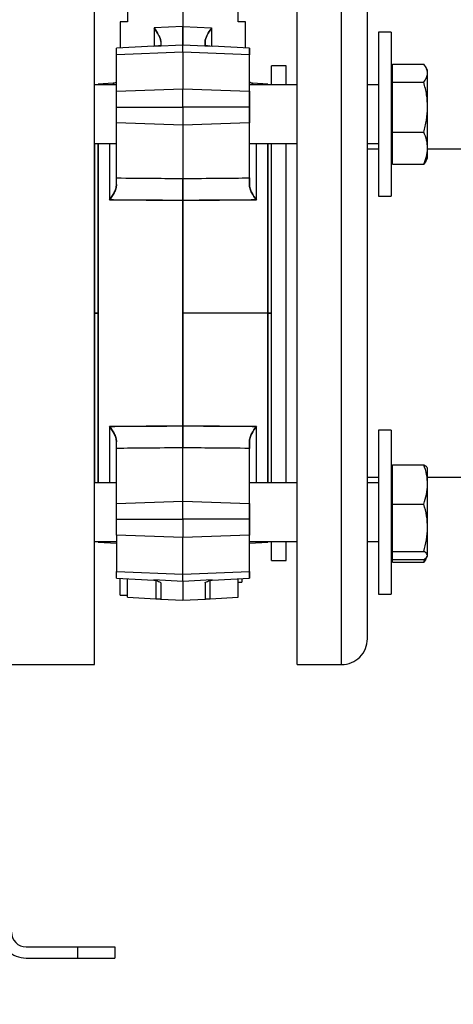
# Model space of a CAD drawing. Units: inches. Extents: x 0.37 to 10.29, y 0.37 to 8.02.
# Drawn here: x 3.86 to 4, y 2.99 to 3.32 of the extents above; entities that cross this region are included whole.
import ezdxf

# ---------------------------------------------------------------- set-up
doc = ezdxf.new("R2010")
doc.units = ezdxf.units.IN
doc.header["$MEASUREMENT"] = 0
doc.styles.add('SLDTEXTSTYLE0', font='TXT', dxfattribs={"width": 0.75})
doc.dimstyles.new('SLDDIMSTYLE1', dxfattribs={"dimtxt": 0.125, "dimasz": 0.13, "dimexe": 0, "dimexo": 0.0625, "dimgap": 0.03125, "dimtad": 0, "dimtih": 1, "dimtoh": 1, "dimdec": 1, "dimlfac": 32, "dimrnd": 1e-09, "dimzin": 12, "dimdsep": 46, "dimtxsty": 'SLDTEXTSTYLE0', "dimsah": 1, "dimcen": 0.09, "dimadec": 0, "dimazin": 3, "dimtfac": 1, "dimtdec": 1, "dimtofl": 0, "dimtmove": 0, "dimatfit": 3, "dimfxl": 0, "dimfrac": 2, "dimtolj": 1, "dimtzin": 12, "dimarcsym": 0})

# ---------------------------------------------------------------- blocks, each defined once
blk = doc.blocks.new('_D_14')
at = {"color": 7, "linetype": 'Continuous', "lineweight": 0}
for p, q in [((2.924182181049234, 3.172710831878256), (2.924182181049234, 2.701163622477375)), ((3.686946083606971, 2.96756147164261), (3.686946083606971, 2.701163622477375)), ((2.924182181049234, 2.826163622477375), (3.686946083606971, 2.826163622477375)), ((3.686946083606971, 2.826163622477375), (3.801511817307242, 2.826163622477375))]:
    blk.add_line(p, q, dxfattribs=at)
at = {"color": 7, "linetype": 'Continuous', "lineweight": 18}
for points in [[(2.924182181049234, 2.826163622477375), (3.054182181049234, 2.806163622477375), (3.054182181049234, 2.846163622477375)], [(3.686946083606971, 2.826163622477375), (3.556946083606972, 2.846163622477375), (3.556946083606972, 2.806163622477375)]]:
    blk.add_solid(points, dxfattribs=at)
at = {"color": 7, "linetype": 'Continuous', "lineweight": 18, "insert": (3.80151181730724, 2.888078350715545), "char_height": 0.125, "attachment_point": 1, "style": 'SLDTEXTSTYLE0'}
blk.add_mtext('24.4', dxfattribs=at)
blk = doc.blocks.new('_D_15')
at = {"color": 7, "linetype": 'Continuous', "lineweight": 0}
for p, q in [((2.924182181049234, 3.172710831878256), (2.924182181049235, 2.488956648807388)), ((4.146099626915376, 3.172710831878257), (4.146099626915377, 2.488956648807389)), ((2.924182181049235, 2.613956648807388), (3.395625784007954, 2.613956648807388)), ((4.146099626915377, 2.613956648807389), (3.718889682969141, 2.613956648807388))]:
    blk.add_line(p, q, dxfattribs=at)
at = {"color": 7, "linetype": 'Continuous', "lineweight": 18}
for points in [[(2.924182181049235, 2.613956648807388), (3.054182181049235, 2.593956648807388), (3.054182181049235, 2.633956648807388)], [(4.146099626915377, 2.613956648807389), (4.016099626915377, 2.633956648807389), (4.016099626915377, 2.593956648807389)]]:
    blk.add_solid(points, dxfattribs=at)
at = {"color": 7, "linetype": 'Continuous', "lineweight": 18, "insert": (3.395625784007954, 2.67587137704556), "char_height": 0.125, "attachment_point": 1, "style": 'SLDTEXTSTYLE0'}
blk.add_mtext('39.1', dxfattribs=at)
blk = doc.blocks.new('_D_16')
at = {"color": 7, "linetype": 'Continuous', "lineweight": 0}
for p, q in [((2.783557181049234, 3.172710831878256), (2.783557181049235, 2.252736176366446)), ((4.286724626915376, 3.172710831878257), (4.286724626915377, 2.252736176366446)), ((2.783557181049235, 2.377736176366446), (3.395625784007954, 2.377736176366446)), ((4.286724626915377, 2.377736176366446), (3.718889682969141, 2.377736176366446))]:
    blk.add_line(p, q, dxfattribs=at)
at = {"color": 7, "linetype": 'Continuous', "lineweight": 18}
for points in [[(2.783557181049235, 2.377736176366446), (2.913557181049235, 2.357736176366446), (2.913557181049235, 2.397736176366446)], [(4.286724626915377, 2.377736176366446), (4.156724626915377, 2.397736176366446), (4.156724626915377, 2.357736176366446)]]:
    blk.add_solid(points, dxfattribs=at)
at = {"color": 7, "linetype": 'Continuous', "lineweight": 18, "insert": (3.395625784007954, 2.439650904604617), "char_height": 0.125, "attachment_point": 1, "style": 'SLDTEXTSTYLE0'}
blk.add_mtext('48.1', dxfattribs=at)

msp = doc.modelspace()

# ---------------------------------------------------------------- linework, layer by layer
at = {"color": 7, "linetype": 'Continuous', "lineweight": 25}
for p, q in [((3.913324036364195, 3.386202659157085), (3.913324036364195, 3.318352041811079)), ((3.894869311958437, 3.361736422409823), (3.894869311958437, 3.319905713725341)), ((3.931778760769953, 3.319905713725341), (3.931778760769953, 3.361736422409823)), ((3.883796477309077, 3.305574907798555), (3.883796477309077, 3.339898331878256)), ((3.951463800143723, 3.105523331878256), (3.951463800143723, 3.339898331878256)), ((3.974839784395691, 3.114135536602666), (3.974839784395691, 3.331286127153846)), ((3.894869311958437, 3.319905713725341), (3.892408682033487, 3.319905713725341)), ((3.892408682033487, 3.319905713725341), (3.892408682033487, 3.311133566133027)), ((3.934239390694904, 3.319905713725341), (3.931778760769953, 3.319905713725341)), ((3.934239390694904, 3.311133566133027), (3.934239390694904, 3.319905713725341)), ((3.913324036365624, 3.318352041802538), (3.903769019752058, 3.317851284600608)), ((3.903769019748513, 3.317851284598845), (3.903769019748513, 3.311828447557374)), ((3.913324036364195, 3.318352041811079), (3.922879052975908, 3.317851284609455)), ((3.922879052975908, 3.317851284609455), (3.922879052975908, 3.311866111470828)), ((3.982718229277581, 3.316389340816495), (3.978530729277581, 3.316389340816495)), ((3.978530729277581, 3.316389340816494), (3.978530729277581, 3.294394569274285)), ((3.982718229277581, 3.316389340816495), (3.982718229277581, 3.294394569274285)), ((3.903610296103369, 3.311720617850756), (3.891178367072857, 3.311069088058128)), ((3.891178367072857, 3.308886565130367), (3.891178367072857, 3.311069088058128)), ((3.913324036364195, 3.309707237044349), (3.891178367072857, 3.308886565132439)), ((3.903610296103369, 3.311720617850756), (3.913324036364195, 3.312229693406307)), ((3.903963160417199, 3.311761414597739), (3.903828219210594, 3.311732038716859)), ((3.913324036364195, 3.312229693406307), (3.92303777662648, 3.311720617851174)), ((3.913324036364195, 3.309707237041074), (3.913324036364195, 3.312229693406307)), ((3.935469705655534, 3.308886565129421), (3.913324036364195, 3.309707237041074)), ((3.913324036364195, 3.309707237044349), (3.913324036364195, 3.297527740320677)), ((3.922930265331049, 3.311726252279657), (3.922685399209724, 3.311739085169225)), ((3.935469705655534, 3.311069088058128), (3.923037776625022, 3.311720617850756)), ((3.935469705655534, 3.311069088058128), (3.935469705655534, 3.308886565129421)), ((3.891178367072857, 3.296707068392947), (3.891178367072857, 3.308886565119156)), ((3.935469705655534, 3.296707068392947), (3.935469705655534, 3.308886565119156)), ((3.883796477309077, 3.105523331878256), (3.883796477309077, 3.305574907798555)), ((3.947772855261833, 3.305141934240461), (3.942851595419313, 3.305141934240461)), ((3.942851595419313, 3.298811215816494), (3.942851595419313, 3.305141934240461)), ((3.947772855261833, 3.298811215816494), (3.947772855261833, 3.305141934240461)), ((3.983206510527579, 3.303694028316494), (3.982718229277579, 3.303694028316494)), ((3.983206510527579, 3.302732528180816), (3.983206510527579, 3.305746079063996)), ((3.983206510527579, 3.305746079063996), (3.993616914861412, 3.305746079063996)), ((3.994925260527579, 3.303694028316495), (3.994316281427379, 3.30474881105879)), ((3.994925260527579, 3.302732528180816), (3.994925260527579, 3.303694028316495)), ((3.983206510527579, 3.299718977297636), (3.983206510527579, 3.302732528180816)), ((3.983206510527579, 3.291368733173885), (3.983206510527579, 3.299718977297636)), ((3.983206510527579, 3.299718977297636), (3.993616914861412, 3.299718977297637)), ((3.99492526052758, 3.291368733173885), (3.994925260527579, 3.302732528180816)), ((3.891178367072857, 3.298811215816494), (3.883796477309077, 3.298811215816494)), ((3.890076831526597, 3.299383976930289), (3.885026792269707, 3.299119315587655)), ((3.885026792269707, 3.298811215816494), (3.885026792269707, 3.299119315587655)), ((3.890076831526597, 3.299383976930289), (3.890076831526597, 3.298811215816494)), ((3.891178367072857, 3.296707068408768), (3.913324036364195, 3.297527740320677)), ((3.891178367072857, 3.291437991960795), (3.891178367072857, 3.296707068407927)), ((3.913324036364195, 3.291437991959457), (3.913324036364195, 3.297527740318633)), ((3.913324036364195, 3.297527740318633), (3.935469705655534, 3.296707068406981)), ((3.951463800143723, 3.298811215816494), (3.935469705655534, 3.298811215816494)), ((3.935469705655534, 3.296707068406981), (3.935469705655534, 3.291437991959457)), ((3.941621280458683, 3.299119315587655), (3.936571241201794, 3.299383976930289)), ((3.936571241201794, 3.298811215816494), (3.936571241201794, 3.299383976930289)), ((3.93657124119752, 3.299383976919681), (3.93657124119752, 3.298811215816494)), ((3.941621280458683, 3.299119315587655), (3.941621280458683, 3.298811215816494)), ((3.978530729277581, 3.298811215816494), (3.974839784395691, 3.298811215816494)), ((3.978530729277581, 3.294394569274285), (3.978530729277581, 3.261701840816494)), ((3.982718229277581, 3.294394569274285), (3.982718229277581, 3.261701840816494)), ((3.891178367072857, 3.286168915511933), (3.891178367072857, 3.291437991959457)), ((3.891178367072857, 3.291437991959457), (3.913324036364195, 3.291437991959457)), ((3.913324036364195, 3.291437991959457), (3.913324036364195, 3.28534824360028)), ((3.935469705655534, 3.291437991959457), (3.913324036364195, 3.291437991959457)), ((3.935469705655534, 3.291437991958118), (3.935469705655534, 3.286168915510987)), ((3.983206510527579, 3.283018489050136), (3.983206510527579, 3.291368733173885)), ((3.99492526052758, 3.277681795809564), (3.99492526052758, 3.291368733173885)), ((3.891178367072857, 3.267809753930992), (3.891178367072857, 3.286168915519005)), ((3.913324036364195, 3.285348243597006), (3.891178367072857, 3.286168915510145)), ((3.935469705655534, 3.286168915510145), (3.913324036364195, 3.285348243597006)), ((3.913324036364195, 3.285348243597006), (3.913324036364195, 3.267609244263173)), ((3.935469705655534, 3.267809753930992), (3.935469705655534, 3.286168915519005)), ((3.983206510527579, 3.283018489050136), (3.993616914861412, 3.283018489050135)), ((3.98320651052758, 3.277681795809564), (3.983206510527579, 3.283018489050136)), ((3.883796477309077, 3.279279965816494), (3.891178367072857, 3.279279965816494)), ((3.883827790657995, 3.279279965816495), (3.883827790657995, 3.222710831878256)), ((3.885026792269707, 3.166141697940018), (3.885026792269707, 3.279279965816495)), ((3.888846516562276, 3.279279965816494), (3.888846516562276, 3.260459589641655)), ((3.935469705655534, 3.279279965816494), (3.951463800143723, 3.279279965816494)), ((3.937801556166114, 3.260459589669001), (3.937801556166114, 3.279279965816494)), ((3.941621280458683, 3.279279965816494), (3.941621280458683, 3.222710831878256)), ((3.942820282070396, 3.222710831878256), (3.942820282070396, 3.279279965816494)), ((3.942851595419313, 3.166141697940019), (3.942851595419313, 3.279279965816494)), ((3.947772855261833, 3.166141697940019), (3.947772855261833, 3.279279965816494)), ((3.974839784395691, 3.279279965816494), (3.978530729277581, 3.279279965816494)), ((3.978530729277581, 3.277398331878256), (3.974839784395691, 3.277398331878256)), ((3.98320651052758, 3.272345102568992), (3.98320651052758, 3.277681795809564)), ((3.994925260527579, 3.274397153316494), (3.99492526052758, 3.277681795809564)), ((4.016543971042118, 3.277398331878256), (3.994925260527579, 3.277398331878256)), ((3.982718229277579, 3.274397153316494), (3.983206510527579, 3.274397153316494)), ((3.994316281427379, 3.273342370574199), (3.994925260527579, 3.274397153316494)), ((3.98320651052758, 3.272345102568992), (3.993616914861413, 3.272345102568993)), ((3.994270997777467, 3.273368515101665), (3.993616914861413, 3.272345102568993)), ((3.891178367072857, 3.267809753944541), (3.913324036364195, 3.267609244263173)), ((3.913324036364195, 3.267609244263173), (3.935469705655534, 3.267809753944541)), ((3.888846516562276, 3.260459589641655), (3.913324036364195, 3.260300744512732)), ((3.913324036364195, 3.260300744472496), (3.937801556166114, 3.260459589669001)), ((3.913324036364195, 3.260300744512732), (3.913324036364195, 3.185120919256031)), ((3.913324036364195, 3.222710831878256), (3.913324036364195, 3.260300744472496)), ((3.978530729277581, 3.261701840816494), (3.982718229277581, 3.261701840816494)), ((3.942820282070396, 3.241009204055382), (3.942851595419313, 3.241009204055382)), ((3.883796477309077, 3.238335831878258), (3.883827790657995, 3.238335831878258)), ((3.88382779065717, 3.222710831878256), (3.88382779065717, 3.166141697940018)), ((3.941621280458683, 3.222710831878256), (3.913324036364195, 3.222710831878256)), ((3.913324036364195, 3.185120919271765), (3.913324036364195, 3.222710831864267)), ((3.941621280458683, 3.222710831864534), (3.941621280458683, 3.166141697940018)), ((3.942820282070396, 3.166141697940018), (3.942820282070396, 3.222710831878256)), ((3.883827790657995, 3.207085831878258), (3.883796477309077, 3.207085831878258)), ((3.94282028207122, 3.20441245970113), (3.942851595419313, 3.20441245970113)), ((3.913324036364195, 3.185120919256031), (3.888846516562276, 3.184962074060165)), ((3.888846516562276, 3.184962074060165), (3.888846516562276, 3.166141697940018)), ((3.937801556166114, 3.184962074075539), (3.913324036364195, 3.185120919271765)), ((3.937801556166114, 3.166141697940018), (3.937801556166114, 3.184962074075539)), ((3.982718229277581, 3.183719822940017), (3.978530729277581, 3.183719822940017)), ((3.978530729277581, 3.183719822940017), (3.978530729277581, 3.129560609238628)), ((3.982718229277581, 3.183719822940017), (3.982718229277581, 3.129560609238627)), ((3.883827790657995, 3.180523331878257), (3.883796477309077, 3.180523331878257)), ((3.883827790657995, 3.175835831878258), (3.883796477309077, 3.175835831878258)), ((3.913324036364195, 3.177812419493339), (3.891178367072902, 3.177611909811361)), ((3.891178367072857, 3.159252748237507), (3.891178367072857, 3.177611909825519)), ((3.913324036364195, 3.160073420159506), (3.913324036364195, 3.177812419493339)), ((3.935469705655534, 3.177611909811971), (3.913324036364239, 3.177812419493929)), ((3.935469705655534, 3.159252748237507), (3.935469705655534, 3.177611909825519)), ((3.98320651052758, 3.165619496777096), (3.98320651052758, 3.172180386883364)), ((3.98320651052758, 3.172180386883364), (3.993616914861413, 3.172180386883364)), ((3.983206510527579, 3.171024510440018), (3.982718229277579, 3.171024510440018)), ((3.994925260527579, 3.171024510440018), (3.994794938016732, 3.171250235650176)), ((3.994925260527579, 3.165619496777097), (3.994925260527579, 3.171024510440018)), ((3.891178367073326, 3.166141697940017), (3.883796477309077, 3.166141697940017)), ((3.951463800143722, 3.166141697940019), (3.935469705655534, 3.166141697940019)), ((3.974839784395691, 3.168023331878256), (3.978530729277581, 3.168023331878256)), ((3.978530729277581, 3.166141697940019), (3.974839784395691, 3.166141697940019)), ((3.983206510527579, 3.159058606670829), (3.98320651052758, 3.165619496777096)), ((3.994925260527579, 3.168023331878256), (4.016543971042119, 3.168023331878256)), ((3.994925260527579, 3.151156449699156), (3.994925260527579, 3.165619496777097)), ((3.891178367072857, 3.159252748246366), (3.913324036364195, 3.160073420159506)), ((3.891178367072857, 3.153983671798394), (3.891178367072857, 3.159252748245525)), ((3.913324036364195, 3.160073420159506), (3.935469705655534, 3.159252748246366)), ((3.913324036364195, 3.153983671797056), (3.913324036364195, 3.160073420156232)), ((3.935469705655534, 3.159252748244579), (3.935469705655534, 3.153983671797056)), ((3.983206510527579, 3.151156449699157), (3.983206510527579, 3.159058606670829)), ((3.983206510527579, 3.159058606670829), (3.993616914861412, 3.159058606670829)), ((3.891178367072857, 3.153983671797056), (3.913324036364195, 3.153983671797056)), ((3.891178367072857, 3.148714595349531), (3.891178367072857, 3.153983671797056)), ((3.935469705655534, 3.153983671797056), (3.913324036364195, 3.153983671797056)), ((3.913324036364195, 3.153983671797056), (3.913324036364195, 3.147893923437878)), ((3.935469705655534, 3.153983671795717), (3.935469705655534, 3.148714595348586)), ((3.913324036364195, 3.147893923435835), (3.891178367072857, 3.148714595347744)), ((3.891178367072857, 3.148714595347744), (3.891178367072857, 3.136535098624073)), ((3.935469705655534, 3.148714595347744), (3.913324036364195, 3.147893923435835)), ((3.935469705655534, 3.136535098624073), (3.935469705655534, 3.148714595347744)), ((3.983206510527579, 3.143254292727484), (3.983206510527579, 3.151156449699157)), ((3.99492526052758, 3.141913025862078), (3.994925260527579, 3.151156449699156)), ((3.883796477309077, 3.146610447940017), (3.891178367072857, 3.146610447940017)), ((3.885026792269707, 3.146302348168857), (3.885026792269707, 3.146610447940018)), ((3.885026792269707, 3.146302348168857), (3.891178367072857, 3.145979957794466)), ((3.913324036364195, 3.135714426712163), (3.913324036364195, 3.147893923435835)), ((3.935469705655534, 3.146610447940018), (3.951463800143722, 3.146610447940018)), ((3.935469705655534, 3.145979957794466), (3.941621280458683, 3.146302348168857)), ((3.941621280458683, 3.146610447940018), (3.941621280458683, 3.146302348168857)), ((3.942851595419313, 3.140279729516052), (3.942851595419313, 3.146610447940018)), ((3.947772855261833, 3.140279729516051), (3.947772855261833, 3.146610447940018)), ((3.974839784395691, 3.146610447940018), (3.978530729277581, 3.146610447940018)), ((3.983206510527579, 3.143254292727484), (3.993616914861412, 3.143254292727484)), ((3.983206510527579, 3.141913025862078), (3.983206510527579, 3.143254292727484)), ((3.942851595419313, 3.140279729516052), (3.947772855261833, 3.140279729516052)), ((3.982718229277579, 3.141727635440018), (3.983206510527579, 3.141727635440018)), ((3.983206510527579, 3.140571758996672), (3.983206510527579, 3.141913025862078)), ((3.983206510527579, 3.139675584692516), (3.983206510527579, 3.140571758996672)), ((3.983206510527579, 3.140571758996672), (3.993616914861412, 3.140571758996672)), ((3.983206510527579, 3.139675584692516), (3.993616914861412, 3.139675584692517)), ((3.993616914861412, 3.139675584692517), (3.994051499547864, 3.14087260521105)), ((3.994270997777467, 3.140698997225189), (3.993616914861412, 3.139675584692517)), ((3.994316281427379, 3.140672852697723), (3.994707919424828, 3.14135118960748)), ((3.994794938016732, 3.14150191022986), (3.994925260527579, 3.141727635440017)), ((3.994925260527579, 3.141727635440017), (3.99492526052758, 3.141913025862078)), ((3.891178367072857, 3.134352575698384), (3.891178367072857, 3.136535098627091)), ((3.891178367072857, 3.136535098627091), (3.913324036364195, 3.135714426715438)), ((3.913324036364195, 3.135714426714344), (3.935469705655534, 3.136535098626144)), ((3.913324036364195, 3.133260426776069), (3.913324036364195, 3.135714426714344)), ((3.935469705655534, 3.136535098626144), (3.935469705655534, 3.134352575698384)), ((3.891178367072857, 3.134352575698384), (3.903610296103369, 3.133701045905756)), ((3.894869311954746, 3.127972040794666), (3.894869311954746, 3.134159141473688)), ((3.9036102960978, 3.133839144823563), (3.9036102960978, 3.133765455807719)), ((3.913324036364195, 3.13326042677614), (3.90361029610191, 3.133765455808247)), ((3.903610296103369, 3.133765455807813), (3.903610296103369, 3.133701045905756)), ((3.9036102960978, 3.133701045905671), (3.904136679566256, 3.13358888584205)), ((3.904274488623432, 3.133574022405179), (3.904274488623432, 3.127479136369793)), ((3.905942146603362, 3.132810803204067), (3.905942146603362, 3.127391738119354)), ((3.923037776625022, 3.13376545580763), (3.913324036364195, 3.133260426776069)), ((3.913324036364195, 3.13326042677614), (3.913324036364195, 3.127004869672751)), ((3.920705926127975, 3.132810803196659), (3.920705926127975, 3.127391738120874)), ((3.922373584104958, 3.127479136369793), (3.922373584104958, 3.13357402240509)), ((3.922568502650748, 3.133599114573379), (3.92303777663059, 3.133701045905671)), ((3.923037776625022, 3.133701045905756), (3.935469705655534, 3.134352575698384)), ((3.92303777663059, 3.133765455807719), (3.92303777663059, 3.133765540144685)), ((3.923037776625022, 3.133701045905756), (3.923037776625022, 3.13376545580763)), ((3.931778760773644, 3.127972040795579), (3.931778760773644, 3.134159141473688)), ((3.931778760773644, 3.133016892140313), (3.933009075734274, 3.133016892140313)), ((3.933009075734274, 3.134223619548586), (3.933009075734274, 3.133016892140313)), ((3.978530729277581, 3.129560609238628), (3.978530729277581, 3.129032322940017)), ((3.978530729277581, 3.129032322940017), (3.982718229277581, 3.129032322940017)), ((3.982718229277581, 3.129560609238627), (3.982718229277581, 3.129032322940017)), ((3.892408682033486, 3.128671251408682), (3.894869311954746, 3.128671251408682)), ((3.894869311954746, 3.127972040795579), (3.904274488621823, 3.12747913637222)), ((3.905942146603362, 3.127391738119354), (3.913324036364195, 3.127004869672751)), ((3.913324036364195, 3.127004869671071), (3.920705926127975, 3.127391738120874)), ((3.922373584106567, 3.12747913637222), (3.931778760773644, 3.127972040795579)), ((3.854499602309077, 3.105523331878256), (3.883796477309077, 3.105523331878256)), ((3.951463800143723, 3.105523331878256), (3.966227579671282, 3.105523331878256)), ((3.861035650536105, 3.011409896838886), (3.878260059984924, 3.011409896838886)), ((3.878260059984924, 3.007657436208965), (3.878260059984924, 3.011409896838886)), ((3.878260059984924, 3.011409896838886), (3.890563209591223, 3.011409896838886)), ((3.890563209591223, 3.011409896838886), (3.890563209591223, 3.007657436208965)), ((3.861035650536105, 3.007657436208965), (3.878260059984924, 3.007657436208965)), ((3.878260059984924, 3.007657436208965), (3.890563209591223, 3.007657436208965))]:
    msp.add_line(p, q, dxfattribs=at)
at = {"color": 8, "linetype": 'Continuous', "lineweight": 25}
for p, q in [((3.966227579671282, 3.105523331878256), (3.966227579671282, 3.339898331878256)), ((3.883827790657995, 3.237554581878259), (3.883796477309077, 3.237554581878259)), ((3.883796477309077, 3.207867081878258), (3.883827790657995, 3.207867081878258))]:
    msp.add_line(p, q, dxfattribs=at)
at = {"color": 7, "linetype": 'Continuous', "lineweight": 25}
for centre, radius, start, end in [((3.966227579671282, 3.114135536602666), 0.008612204724409711, 270.0000000000008, 5.90892536021364e-12), ((3.861035650536105, 3.016331156681406), 0.008673720472514024, 180, 270.0000000000008), ((3.861035650536105, 3.016331156681406), 0.004921259842592729, 179.999999999938, 270.0000000000008)]:
    msp.add_arc(centre, radius, start, end, dxfattribs=at)
for points, knots in [([(3.903769019752058, 3.317851284600608), (3.904282068510369, 3.317040121717366), (3.90505268187814, 3.315821732721898), (3.905795432120983, 3.314281950485767), (3.905893173574205, 3.313614609133881), (3.905942146601365, 3.313280239988817)], [0, 0, 0, 0, 0.4984644107005184, 0.7487072759096017, 1, 1, 1, 1]), ([(3.905942146600416, 3.313280239994426), (3.905893173571557, 3.313614609134393), (3.90579543211454, 3.314281950478883), (3.905052681879906, 3.315821732719586), (3.904282068508864, 3.317040121715515), (3.903769019748513, 3.317851284598845)], [0, 0, 0, 0, 0.2512927226202739, 0.5015355884541817, 0.9999999999999999, 0.9999999999999999, 0.9999999999999999, 0.9999999999999999]), ([(3.913324036363565, 3.318352041804081), (3.913324036365514, 3.317548667316382), (3.913324036369412, 3.31594204449332), (3.913324036364954, 3.313916954664904), (3.913324036367923, 3.31250404564115), (3.913324036367353, 3.312321239593142), (3.913324036367067, 3.312229693405367)], [0, 0, 0, 0, 0.2495697896012094, 0.4991003897426106, 0.7491579174906582, 0.9999999999999999, 0.9999999999999999, 0.9999999999999999, 0.9999999999999999]), ([(3.91332403636188, 3.312229693406785), (3.913324036361885, 3.312321239594776), (3.913324036361894, 3.312504045642756), (3.913324036363818, 3.313916954666355), (3.913324036359731, 3.315942044492297), (3.91332403636366, 3.317548667315012), (3.913324036365624, 3.318352041802538)], [0, 0, 0, 0, 0.2508420831351048, 0.5008996102552598, 0.7504302103974759, 0.9999999999999999, 0.9999999999999999, 0.9999999999999999, 0.9999999999999999]), ([(3.920705926128113, 3.31328023994527), (3.920754899153259, 3.313614609102603), (3.920852640600591, 3.314281950466201), (3.921595390849229, 3.315821732722614), (3.922366004218634, 3.317040121719455), (3.922879052977358, 3.317851284602544)], [0, 0, 0, 0, 0.2512927318008391, 0.5015355950874262, 1, 1, 1, 1]), ([(3.922879052979878, 3.317851284598845), (3.922366004219526, 3.317040121715515), (3.921595390848485, 3.315821732719586), (3.92085264061385, 3.314281950478883), (3.920754899156833, 3.313614609134393), (3.920705926127975, 3.313280239994426)], [0, 0, 0, 0, 0.4984644115458178, 0.748707277379729, 1, 1, 1, 1]), ([(3.905942146601365, 3.313280239988817), (3.905942146600117, 3.312866559849781), (3.905942146597615, 3.312038036418221), (3.905942146601629, 3.311907956316646), (3.905942146603638, 3.31184282495696)], [0, 0, 0, 0, 0.4992980563705629, 1, 1, 1, 1]), ([(3.905942146600416, 3.313280239982944), (3.905942146600416, 3.312866559842087), (3.905942146600416, 3.312038036406284), (3.905942146600416, 3.31190795631074), (3.905942146600416, 3.311842824954026)], [0, 0, 0, 0, 0.4992980560119178, 0.9999999999999999, 0.9999999999999999, 0.9999999999999999, 0.9999999999999999]), ([(3.920705926127975, 3.312058080183421), (3.92070592612872, 3.312095375660511), (3.920705926131239, 3.312221430720525), (3.920705926129405, 3.312842748981437), (3.920705926128113, 3.31328023994527)], [0, 0, 0, 0, 0.2958665608977953, 1, 1, 1, 1]), ([(3.920705926127975, 3.313280239982296), (3.920705926127975, 3.312842749442386), (3.920705926127975, 3.312221428409133), (3.920705926127975, 3.312095373299311), (3.920705926127975, 3.312058077325431)], [0, 0, 0, 0, 0.7041296149587514, 1, 1, 1, 1]), ([(3.891178367072857, 3.308886565119156), (3.891178367072863, 3.309470807305691), (3.891178367072876, 3.310639291673318), (3.891178367072812, 3.311258155853603), (3.891178367072857, 3.311069001051682), (3.891178367072857, 3.311068957541004)], [0, 0, 0, 0, 0.4999424890088863, 0.999884973359469, 0.9999999999999999, 0.9999999999999999, 0.9999999999999999, 0.9999999999999999]), ([(3.905942146600886, 3.311842824957034), (3.905894254013438, 3.311840316474638), (3.905798330626381, 3.311835292270673), (3.905273684409859, 3.311807777328111), (3.904714977520819, 3.311778547456607), (3.904178433466947, 3.311750381040603), (3.903795077596736, 3.311730298057189), (3.9036102960978, 3.311720617851233)], [0, 0, 0, 0, 0.2498376271287362, 0.500396255158964, 0.6620550645938271, 0.8371070418519634, 1, 1, 1, 1]), ([(3.92225537910986, 3.311761621567578), (3.922238374539278, 3.311762512739355), (3.921943364730668, 3.31177797354821), (3.921447797355498, 3.311803945132969), (3.920848805403429, 3.311835336972147), (3.920753506782159, 3.31184033136081), (3.920705926127505, 3.311842824957034)], [0, 0, 0, 0, 0.01994796786099287, 0.3460743776180827, 0.6735082964146591, 1, 1, 1, 1]), ([(3.935469705655534, 3.308886565119156), (3.935469705655525, 3.309470807305691), (3.935469705655509, 3.310639291673316), (3.935469705655591, 3.311258155853606), (3.935469705655534, 3.311069001051682), (3.935469705655534, 3.311068957541004)], [0, 0, 0, 0, 0.499942489008883, 0.999884973359469, 1, 1, 1, 1]), ([(3.994925260527579, 3.302732528180816), (3.994859332390634, 3.303237483815465), (3.99472601245814, 3.30425860551317), (3.99398931003339, 3.305246638825006), (3.993616914861412, 3.305746079063996)], [0, 0, 0, 0, 0.4945107285290211, 1, 1, 1, 1]), ([(3.891178367072857, 3.299755976098648), (3.891102827131243, 3.299697479268469), (3.890789369372177, 3.299454742976801), (3.890384290648167, 3.299414512383759), (3.890076831530868, 3.29938397693005)], [0, 0, 0, 0, 0.2409892224036923, 1, 1, 1, 1]), ([(3.936571241197522, 3.29938397693005), (3.936263782080223, 3.299414512383759), (3.935858703356213, 3.299454742976801), (3.935545245597148, 3.299697479268469), (3.935469705655534, 3.299755976098648)], [0, 0, 0, 0, 0.7590107775963427, 0.9999999999999999, 0.9999999999999999, 0.9999999999999999, 0.9999999999999999]), ([(3.993616914861412, 3.299718977297637), (3.993982594878164, 3.300208391209364), (3.994720659545015, 3.301196192289992), (3.994856648422425, 3.302217324204907), (3.994925260527579, 3.302732528180816)], [0, 0, 0, 0, 0.495457963477027, 0.9999999999999999, 0.9999999999999999, 0.9999999999999999, 0.9999999999999999]), ([(3.99492526052758, 3.291368733173885), (3.994859332390635, 3.292767914068596), (3.994726012458141, 3.295597338819142), (3.99398931003339, 3.298335079005406), (3.993616914861412, 3.299718977297637)], [0, 0, 0, 0, 0.494510728529014, 0.9999999999999999, 0.9999999999999999, 0.9999999999999999, 0.9999999999999999]), ([(3.891178367072857, 3.291437991978972), (3.891178367072857, 3.29242470408018), (3.891178367072857, 3.294398128291792), (3.891178367072857, 3.295937421690172), (3.891178367072857, 3.296707068392947)], [0, 0, 0, 0, 0.4999999976705579, 1, 1, 1, 1]), ([(3.935469705655534, 3.291437991978972), (3.935469705655534, 3.29242470408018), (3.935469705655534, 3.294398128291792), (3.935469705655534, 3.295937421690172), (3.935469705655534, 3.296707068392947)], [0, 0, 0, 0, 0.4999999976705579, 1, 1, 1, 1]), ([(3.891178367072857, 3.286168915519005), (3.891178367072857, 3.286938562221916), (3.891178367072857, 3.288477855632506), (3.891178367072857, 3.290451279861445), (3.891178367072857, 3.291437991978972)], [0, 0, 0, 0, 0.4999999984507843, 1, 1, 1, 1]), ([(3.935469705655534, 3.286168915519005), (3.935469705655534, 3.286938562221916), (3.935469705655534, 3.288477855632506), (3.935469705655534, 3.290451279861445), (3.935469705655534, 3.291437991978972)], [0, 0, 0, 0, 0.4999999984507814, 1, 1, 1, 1]), ([(3.993616914861412, 3.283018489050135), (3.993982594878164, 3.284374605405529), (3.994720659545015, 3.287111702102647), (3.994856648422426, 3.289941155164043), (3.99492526052758, 3.291368733173885)], [0, 0, 0, 0, 0.4954579634770155, 1, 1, 1, 1]), ([(3.99492526052758, 3.277681795809564), (3.994859332390635, 3.278576021069626), (3.99472601245814, 3.280384324122466), (3.99398931003339, 3.282134030996894), (3.993616914861412, 3.283018489050135)], [0, 0, 0, 0, 0.4945107285289863, 1, 1, 1, 1]), ([(3.885026792269707, 3.279279965816494), (3.885026792269707, 3.278953177687331), (3.885026792269707, 3.276739297148656), (3.885026792269707, 3.271893717417116), (3.885026792269707, 3.264806767279047), (3.885026792269707, 3.257078889882771), (3.885026792269707, 3.248905364565793), (3.885026792269707, 3.240372458122421), (3.885026792269707, 3.231602041503217), (3.885026792269707, 3.222711032113513), (3.885026792269707, 3.213820020851442), (3.885026792269707, 3.205049598061122), (3.885026792269707, 3.196516675534936), (3.885026792269707, 3.188343130195816), (3.885026792269707, 3.1806152364855), (3.885026792269707, 3.17352825105882), (3.885026792269707, 3.168682512365668), (3.885026792269707, 3.166468619200673), (3.885026792269707, 3.166141697940019)], [0, 0, 0, 0, 0.01207138054804835, 0.08177957546585435, 0.1514830687643517, 0.2211815510313686, 0.290889746306, 0.3605932434768079, 0.4302917201669402, 0.4999999158819741, 0.569703408734552, 0.6394018903022339, 0.709110085490921, 0.7788135739729737, 0.8485120618118009, 0.9182202563687507, 0.9879237456862436, 1, 1, 1, 1]), ([(3.941621280458683, 3.222710831878256), (3.941621280458683, 3.225674506552942), (3.941621280458683, 3.23160164283075), (3.941621280458683, 3.240372065715335), (3.941621280458683, 3.248904988216291), (3.941621280458683, 3.257078533562217), (3.941621280458683, 3.264806427270732), (3.941621280458683, 3.27189341269776), (3.941621280458683, 3.276739151390801), (3.941621280458683, 3.278953044555799), (3.941621280458683, 3.279279965816494)], [0, 0, 0, 0, 0.1394069622554663, 0.2788039019333092, 0.4182202688581269, 0.557627222373585, 0.6970241745958885, 0.8364405402540354, 0.9758474954328356, 1, 1, 1, 1]), ([(3.993616914861413, 3.272345102568993), (3.993982594878164, 3.273211805012659), (3.994720659545015, 3.274961100629148), (3.994856648422426, 3.27676942177563), (3.99492526052758, 3.277681795809564)], [0, 0, 0, 0, 0.4954579634770276, 1, 1, 1, 1]), ([(3.891178366965426, 3.267809753941422), (3.895312199977476, 3.26777278069598), (3.902694044603226, 3.267706757043751), (3.910075983595098, 3.267639039830153), (3.91332403672989, 3.267609244256369)], [0, 0, 0, 0, 0.5600000029302868, 1, 1, 1, 1]), ([(3.891178367640836, 3.26562257554842), (3.891178442920179, 3.266013220569056), (3.891178598012599, 3.26681803739622), (3.891178445467573, 3.267472801633798), (3.891178366965426, 3.267809753941422)], [0, 0, 0, 0, 0.485383763673054, 1, 1, 1, 1]), ([(3.891178367072857, 3.265622576211737), (3.891178367072857, 3.266024930253779), (3.891178367072857, 3.266829382822436), (3.891178367072857, 3.267483032766981), (3.891178367072857, 3.267809753930992)], [0, 0, 0, 0, 0.5001588132326423, 1, 1, 1, 1]), ([(3.913324036117519, 3.267609244257465), (3.917457919898495, 3.267647128562062), (3.924839855126721, 3.267714779105116), (3.93222169580268, 3.267780733855816), (3.935469705646933, 3.267809753945649)], [0, 0, 0, 0, 0.5600000072027247, 1, 1, 1, 1]), ([(3.91332403672989, 3.267609244256369), (3.913324036538279, 3.267099198307155), (3.913324036155038, 3.266079060534189), (3.91332403650746, 3.26414542877281), (3.913324036360461, 3.262128727309407), (3.91332403660661, 3.26091082006001), (3.913324036729912, 3.260300744490711)], [0, 0, 0, 0, 0.2497371253063939, 0.499496712462123, 0.7492872891334782, 1, 1, 1, 1]), ([(3.913324036117496, 3.260300744491507), (3.91332403624938, 3.260910820060826), (3.913324036512662, 3.262128727310099), (3.913324036372653, 3.264145428774006), (3.913324036718028, 3.266079060535743), (3.913324036317682, 3.267099198308353), (3.913324036117519, 3.267609244257465)], [0, 0, 0, 0, 0.2507127108983203, 0.5005032875325918, 0.7502628746539172, 1, 1, 1, 1]), ([(3.935469705646933, 3.267809753945649), (3.935469627196625, 3.267472801651659), (3.935469474752327, 3.266818037411097), (3.935469630586597, 3.26601322059262), (3.935469706226025, 3.265622575557554)], [0, 0, 0, 0, 0.5146162131589308, 1, 1, 1, 1]), ([(3.935469705655534, 3.265622576211738), (3.935469705655534, 3.266025437667669), (3.935469705655534, 3.266829874042126), (3.935469705655534, 3.26748347573706), (3.935469705655534, 3.267809753930992)], [0, 0, 0, 0, 0.5007996514363106, 1, 1, 1, 1]), ([(3.888846516164852, 3.260459589670542), (3.889385224617032, 3.261227136867264), (3.890194974954619, 3.262380862224911), (3.891013202729111, 3.264210047502287), (3.891123271882523, 3.265151384040327), (3.891178367640836, 3.26562257554842)], [0, 0, 0, 0, 0.4981604230448117, 0.7488012655082689, 0.9999999999999999, 0.9999999999999999, 0.9999999999999999, 0.9999999999999999]), ([(3.891178367073326, 3.265622575557031), (3.89112327168553, 3.265151384004396), (3.891013203260441, 3.264210047275709), (3.890194974072613, 3.262380862642239), (3.889385224477615, 3.261227136997777), (3.888846516570241, 3.260459589682593)], [0, 0, 0, 0, 0.2511987290573661, 0.501839620296551, 0.9999999999999999, 0.9999999999999999, 0.9999999999999999, 0.9999999999999999]), ([(3.937801556158149, 3.260459589682593), (3.937262848250775, 3.261227136997777), (3.936453098655778, 3.262380862642239), (3.935634869467949, 3.264210047275709), (3.935524801042861, 3.265151384004396), (3.935469705655064, 3.265622575557031)], [0, 0, 0, 0, 0.4981603797034493, 0.7488012709426408, 1, 1, 1, 1]), ([(3.935469706226025, 3.265622575557554), (3.935524801494755, 3.265151384020479), (3.935634869680294, 3.264210047337252), (3.936453098275714, 3.262380862468854), (3.937262848051762, 3.261227136936693), (3.937801556099655, 3.260459589667623)], [0, 0, 0, 0, 0.2511987208801302, 0.5018395962973411, 1, 1, 1, 1]), ([(3.913324036729912, 3.260300744490711), (3.908754871005123, 3.260331041349946), (3.900595654609779, 3.260385142830497), (3.892436527534589, 3.260436842044964), (3.888846516164852, 3.260459589670542)], [0, 0, 0, 0, 0.5600005568422549, 0.9999999999999999, 0.9999999999999999, 0.9999999999999999, 0.9999999999999999]), ([(3.937801556099655, 3.260459589667623), (3.933232447427045, 3.260430583415279), (3.925073316883077, 3.26037878648585), (3.916914097207021, 3.260324590676889), (3.913324036117496, 3.260300744491507)], [0, 0, 0, 0, 0.5599994568034538, 1, 1, 1, 1]), ([(3.885130442271218, 3.222710831878256), (3.884856930810415, 3.222710831878256), (3.884368517487555, 3.222710831878256), (3.883993012744232, 3.222710831878256), (3.88382779065717, 3.222710831878256)], [0, 0, 0, 0, 0.5600000000016139, 1, 1, 1, 1]), ([(3.88382779065717, 3.222710831878256), (3.88404391035014, 3.222710831878256), (3.884429838373306, 3.222710831878256), (3.884916368857965, 3.222710831878256), (3.885130442271218, 3.222710831878256)], [0, 0, 0, 0, 0.5599999999940933, 0.9999999999999999, 0.9999999999999999, 0.9999999999999999, 0.9999999999999999]), ([(3.942820282071221, 3.222710831878256), (3.94260416237825, 3.222710831878256), (3.942218234355085, 3.222710831878256), (3.941731703870426, 3.222710831878256), (3.941517630457173, 3.222710831878256)], [0, 0, 0, 0, 0.559999999994111, 1, 1, 1, 1]), ([(3.941517630457173, 3.222710831878256), (3.941791141917975, 3.222710831878256), (3.942279555240835, 3.222710831878256), (3.942655059984159, 3.222710831878256), (3.94282028207122, 3.222710831878256)], [0, 0, 0, 0, 0.5600000000016133, 1, 1, 1, 1]), ([(3.941621280458683, 3.166141697940019), (3.941621280458683, 3.166468486069083), (3.941621280458683, 3.168682366607738), (3.941621280458683, 3.173527946339397), (3.941621280458683, 3.180614896477141), (3.941621280458683, 3.188342773875218), (3.941621280458683, 3.196516299185416), (3.941621280458683, 3.205049205653999), (3.941621280458683, 3.213819622178927), (3.941621280458683, 3.219746957566336), (3.941621280458683, 3.222710831878256)], [0, 0, 0, 0, 0.02414276515062069, 0.1635591784479639, 0.3029661884987486, 0.442363176486532, 0.5817795904881558, 0.7211866082821182, 0.8605835851152736, 0.9999999999999999, 0.9999999999999999, 0.9999999999999999, 0.9999999999999999]), ([(3.888846516628735, 3.184962074088889), (3.893415625301353, 3.184991080341233), (3.901574755845351, 3.185042877270661), (3.909733975521374, 3.185097073079623), (3.913324036610894, 3.185120919265005)], [0, 0, 0, 0, 0.559999456802166, 1, 1, 1, 1]), ([(3.891178366502366, 3.179799088198958), (3.891123271233636, 3.180270279736032), (3.891013203048097, 3.181211616419259), (3.890194974452676, 3.183040801287659), (3.889385224676628, 3.18419452681982), (3.888846516628735, 3.184962074088889)], [0, 0, 0, 0, 0.2511987208801835, 0.5018395962972837, 0.9999999999999999, 0.9999999999999999, 0.9999999999999999, 0.9999999999999999]), ([(3.888846516570241, 3.184962074073919), (3.889385224477615, 3.184194526758735), (3.890194974072613, 3.183040801114273), (3.891013203260441, 3.181211616480803), (3.89112327168553, 3.180270279752116), (3.891178367073326, 3.179799088199481)], [0, 0, 0, 0, 0.4981603797034415, 0.7488012709426302, 1, 1, 1, 1]), ([(3.913324036610894, 3.185120919265005), (3.913324036479011, 3.184510843695685), (3.913324036215729, 3.183292936446413), (3.913324036355738, 3.181276234982504), (3.913324036010362, 3.179342603220769), (3.913324036410708, 3.178322465448159), (3.913324036610873, 3.177812419499047)], [0, 0, 0, 0, 0.2507127108981038, 0.5005032875322863, 0.7502628746538083, 1, 1, 1, 1]), ([(3.913324035998478, 3.185120919265801), (3.917893201723273, 3.185090622406566), (3.926052418118642, 3.185036520926015), (3.934211545193808, 3.184984821711547), (3.937801556563543, 3.18496207408597)], [0, 0, 0, 0, 0.560000556841239, 1, 1, 1, 1]), ([(3.9133240359985, 3.177812419500143), (3.913324036190111, 3.178322465449357), (3.913324036573351, 3.179342603222322), (3.91332403622093, 3.181276234983703), (3.913324036367928, 3.183292936447105), (3.913324036121779, 3.184510843696503), (3.913324035998478, 3.185120919265801)], [0, 0, 0, 0, 0.2497371253063016, 0.4994967124618276, 0.7492872891332707, 1, 1, 1, 1]), ([(3.937801556563543, 3.18496207408597), (3.937262848111362, 3.184194526889248), (3.936453097773775, 3.1830408015316), (3.935634869999282, 3.181211616254224), (3.93552480084587, 3.180270279716185), (3.935469705087558, 3.179799088208092)], [0, 0, 0, 0, 0.4981604230447476, 0.7488012655083071, 1, 1, 1, 1]), ([(3.935469705655064, 3.179799088199481), (3.935524801042861, 3.180270279752116), (3.935634869467949, 3.181211616480803), (3.936453098655778, 3.183040801114273), (3.937262848250775, 3.184194526758735), (3.937801556158149, 3.184962074073919)], [0, 0, 0, 0, 0.2511987290573735, 0.5018396202965663, 1, 1, 1, 1]), ([(3.891178367081458, 3.177611909810862), (3.891178445531821, 3.177948862105894), (3.891178597976226, 3.178603626346573), (3.891178442141847, 3.179408443165083), (3.891178366502366, 3.179799088198958)], [0, 0, 0, 0, 0.5146162146589754, 1, 1, 1, 1]), ([(3.891178367072857, 3.177611909825519), (3.891178367072857, 3.177938187996112), (3.891178367072857, 3.178591789551006), (3.891178367072857, 3.179396226023353), (3.891178367072857, 3.179799087470994)], [0, 0, 0, 0, 0.4992004198105767, 1, 1, 1, 1]), ([(3.935469705087558, 3.179799088208092), (3.935469629808215, 3.179408443187456), (3.935469474715794, 3.178603626360291), (3.935469627260821, 3.177948862122713), (3.935469705762968, 3.17761190981509)], [0, 0, 0, 0, 0.4853837636729077, 1, 1, 1, 1]), ([(3.935469705655534, 3.177611909825519), (3.935469705655534, 3.177938630966108), (3.935469705655534, 3.17859228077052), (3.935469705655534, 3.179396733437268), (3.935469705655534, 3.179799087470994)], [0, 0, 0, 0, 0.4998412580906125, 1, 1, 1, 1]), ([(3.913324036610873, 3.177812419499047), (3.909190152829896, 3.17777453519445), (3.90180821760167, 3.177706884651396), (3.89442637692571, 3.177640929900695), (3.891178367081458, 3.177611909810862)], [0, 0, 0, 0, 0.560000007202726, 1, 1, 1, 1]), ([(3.935469705762968, 3.17761190981509), (3.931335872750917, 3.177648883060531), (3.923954028125165, 3.177714906712761), (3.916572089133292, 3.177782623926359), (3.9133240359985, 3.177812419500143)], [0, 0, 0, 0, 0.5600000029302894, 1, 1, 1, 1]), ([(3.994925260527579, 3.165619496777097), (3.994859332390634, 3.166718850514896), (3.99472601245814, 3.168941964543321), (3.99398931003339, 3.171093040875388), (3.993616914861413, 3.172180386883364)], [0, 0, 0, 0, 0.494510728528979, 1, 1, 1, 1]), ([(3.993616914861413, 3.172180386883364), (3.994001306372434, 3.171963020289535), (3.994563580484635, 3.171645064234152), (3.994689507312478, 3.171316356804879), (3.994729345873794, 3.171212366008794)], [0, 0, 0, 0, 0.6836372201386767, 1, 1, 1, 1]), ([(3.993616914861412, 3.159058606670829), (3.993982594878164, 3.16012412406735), (3.994720659545015, 3.162274694802035), (3.994856648422425, 3.164497831074645), (3.994925260527579, 3.165619496777097)], [0, 0, 0, 0, 0.4954579634770192, 1, 1, 1, 1]), ([(3.891178367072857, 3.15398367177754), (3.891178367072857, 3.154970383895067), (3.891178367072857, 3.156943808124006), (3.891178367072857, 3.158483101534596), (3.891178367072857, 3.159252748237507)], [0, 0, 0, 0, 0.5000000015492161, 1, 1, 1, 1]), ([(3.935469705655534, 3.15398367177754), (3.935469705655534, 3.154970383895067), (3.935469705655534, 3.156943808124006), (3.935469705655534, 3.158483101534596), (3.935469705655534, 3.159252748237507)], [0, 0, 0, 0, 0.5000000015492161, 1, 1, 1, 1]), ([(3.994925260527579, 3.151156449699156), (3.994859332390634, 3.152480548359975), (3.99472601245814, 3.155158141755689), (3.99398931003339, 3.157748970524153), (3.993616914861412, 3.159058606670829)], [0, 0, 0, 0, 0.4945107285290244, 1, 1, 1, 1]), ([(3.891178367072857, 3.148714595363565), (3.891178367072857, 3.14948424206634), (3.891178367072857, 3.15102353546472), (3.891178367072857, 3.152996959676331), (3.891178367072857, 3.15398367177754)], [0, 0, 0, 0, 0.5000000023294375, 1, 1, 1, 1]), ([(3.935469705655534, 3.148714595363565), (3.935469705655534, 3.14948424206634), (3.935469705655534, 3.15102353546472), (3.935469705655534, 3.152996959676331), (3.935469705655534, 3.15398367177754)], [0, 0, 0, 0, 0.5000000023294375, 1, 1, 1, 1]), ([(3.993616914861412, 3.143254292727484), (3.993982594878164, 3.14453763775948), (3.994720659545015, 3.147127857569432), (3.994856648422425, 3.149805477756791), (3.994925260527579, 3.151156449699156)], [0, 0, 0, 0, 0.495457963477022, 0.9999999999999999, 0.9999999999999999, 0.9999999999999999, 0.9999999999999999]), ([(3.885026792269707, 3.146724134319594), (3.885026792269707, 3.146608801657406), (3.885026792269707, 3.146290710500529), (3.885026792269707, 3.146376745329837), (3.885026792269707, 3.146431585875085)], [0, 0, 0, 0, 0.3625773923420684, 1, 1, 1, 1]), ([(3.99492526052758, 3.141913025862078), (3.994859332390635, 3.142137770785097), (3.994726012458141, 3.142592250152386), (3.99398931003339, 3.143032002588782), (3.993616914861412, 3.143254292727484)], [0, 0, 0, 0, 0.4945107285290144, 1, 1, 1, 1]), ([(3.993616914861412, 3.140571758996672), (3.993982594878164, 3.140789586632148), (3.994720659545015, 3.141229235707415), (3.994856648422426, 3.141683719622164), (3.99492526052758, 3.141913025862078)], [0, 0, 0, 0, 0.4954579634770142, 1, 1, 1, 1]), ([(3.891178367072857, 3.134352706215492), (3.891178367072857, 3.134454425552604), (3.891178367072857, 3.134657887636719), (3.891178367072857, 3.135909313641723), (3.891178367072857, 3.136535098637356)], [0, 0, 0, 0, 0.4999424711239681, 1, 1, 1, 1]), ([(3.935469705655534, 3.134352706215492), (3.935469705655534, 3.134454425552604), (3.935469705655534, 3.134657887636719), (3.935469705655534, 3.135909313641723), (3.935469705655534, 3.136535098637356)], [0, 0, 0, 0, 0.4999424711239681, 1, 1, 1, 1]), ([(3.892408682033486, 3.128673423093196), (3.892408682033486, 3.128672699425255), (3.892408682033485, 3.128539950821557), (3.892408682033487, 3.128996082702507), (3.892408682033486, 3.130004207053292), (3.892408682033487, 3.131510808806242), (3.892408682033486, 3.132970478902662), (3.892408682033486, 3.133926502244701), (3.892408682033486, 3.134288097623485)], [0, 0, 0, 0, 0.001369783610878333, 0.2512711306269908, 0.4875395284210133, 0.7007005045579356, 0.8867963681789858, 1, 1, 1, 1]), ([(3.892408682033486, 3.128673670018119), (3.892408682033486, 3.128672864491714), (3.892408682033491, 3.128486013008135), (3.892408682033485, 3.129140627711212), (3.892408682033487, 3.130682890622545), (3.892408682033486, 3.13261631327358), (3.892408682033486, 3.133931284242723), (3.892408682033486, 3.134288097623485)], [0, 0, 0, 0, 0.00129018219244323, 0.2992731897583591, 0.5958210188301877, 0.8903272603820362, 1, 1, 1, 1]), ([(3.90361029610191, 3.133765455808247), (3.903894010679818, 3.13368545709234), (3.904460944728701, 3.133525599265334), (3.905205109229116, 3.133284538239377), (3.905798060908412, 3.133041609265323), (3.905894164195643, 3.132887664620039), (3.905942146603362, 3.132810803204067)], [0, 0, 0, 0, 0.2500071796297373, 0.4995780747047793, 0.7501495573909314, 1, 1, 1, 1]), ([(3.9036102960978, 3.133765455807719), (3.903894010679209, 3.133685457092197), (3.904460944738887, 3.133525599264888), (3.905205109217666, 3.133284538237551), (3.905798060911211, 3.133041609268616), (3.905894164194863, 3.132887664622685), (3.905942146600886, 3.132810803206243)], [0, 0, 0, 0, 0.250007179243221, 0.4995780772813912, 0.7501495582009648, 0.9999999999999999, 0.9999999999999999, 0.9999999999999999, 0.9999999999999999]), ([(3.920705926125028, 3.132810803204067), (3.920753908532747, 3.132887664620039), (3.920850011819978, 3.133041609265323), (3.921442963499274, 3.133284538239377), (3.92218712799969, 3.133525599265334), (3.922754062048572, 3.13368545709234), (3.92303777662648, 3.133765455808247)], [0, 0, 0, 0, 0.2498504426090622, 0.5004219252952118, 0.7499928203702507, 1, 1, 1, 1]), ([(3.920705926127505, 3.132810803206243), (3.920753819659828, 3.132887656996047), (3.920849744939601, 3.133041586366692), (3.921374771055736, 3.133256304277932), (3.921935347125874, 3.133445613092112), (3.922472242753074, 3.133606024670669), (3.922855046241105, 3.133713941804885), (3.92303777663059, 3.133765455807719)], [0, 0, 0, 0, 0.2498377158949974, 0.5003964341850649, 0.6625505343990067, 0.8389192517599519, 1, 1, 1, 1]), ([(3.904274488623432, 3.127479136369793), (3.904524479905538, 3.127466104413416), (3.904991838800263, 3.127441741160918), (3.905521923619502, 3.127413685719709), (3.905874754678335, 3.127395372631715), (3.905919934390102, 3.12739293604993), (3.905942146600416, 3.127391738125797)], [0, 0, 0, 0, 0.2675398622326421, 0.5001659788066558, 0.7542609731968728, 1, 1, 1, 1]), ([(3.904274488621823, 3.12747913637222), (3.904508493341962, 3.127466872704483), (3.904976408921621, 3.127442350288038), (3.905510841171378, 3.127414341880625), (3.905873241900403, 3.127395349263188), (3.90591918023766, 3.127392941736946), (3.905942146600416, 3.127391738120874)], [0, 0, 0, 0, 0.2501401386610003, 0.5001799446938286, 0.7501205009143969, 1, 1, 1, 1]), ([(3.920705926127975, 3.127391738120874), (3.920728892490731, 3.127392941736946), (3.920774830827988, 3.127395349263188), (3.921137231557013, 3.127414341880625), (3.92167166380677, 3.127442350288038), (3.922139579386428, 3.127466872704483), (3.922373584106567, 3.12747913637222)], [0, 0, 0, 0, 0.2498794990856102, 0.4998200553061821, 0.7498598613390066, 1, 1, 1, 1]), ([(3.920705926127975, 3.127391738125797), (3.920728138338288, 3.12739293604993), (3.920773318050055, 3.127395372631715), (3.921126149108888, 3.127413685719709), (3.921656233928128, 3.127441741160918), (3.922123592822852, 3.127466104413416), (3.922373584104958, 3.127479136369793)], [0, 0, 0, 0, 0.2457390268031279, 0.4998340211933506, 0.7324601377673574, 1, 1, 1, 1])]:
    msp.add_open_spline(points, degree=3, knots=knots, dxfattribs=at)

# ---------------------------------------------------------------- dimensions: what is measured, and where the dimension line sits
at = {"color": 7, "linetype": 'Continuous', "lineweight": 18}
for base, p1, p2, angle, picture, middle in [((2.783557181049235, 2.377736176366445), (4.286724626915376, 3.222710831878257), (2.783557181049234, 3.222710831878256), 3.385442855575782e-14, '_D_16', (3.557257733488548, 2.377736176366446)), ((2.924182181049235, 2.613956648807389), (4.146099626915376, 3.222710831878257), (2.924182181049234, 3.222710831878256), 4.164673732712304e-14, '_D_15', (3.557257733488548, 2.613956648807389))]:
    dim = msp.add_linear_dim(base=base, p1=p1, p2=p2, angle=angle, dimstyle='SLDDIMSTYLE1', dxfattribs=at)
    dim.commit()
    dim.dimension.update_dxf_attribs({"geometry": picture, "text_midpoint": middle, "dimtype": 160})
dim = msp.add_linear_dim(base=(2.924182181049234, 2.826163622477375), p1=(3.686946083606971, 3.01756147164261), p2=(2.924182181049234, 3.222710831878256), dimstyle='SLDDIMSTYLE1', dxfattribs=at)
dim.commit()
dim.dimension.update_dxf_attribs({"geometry": '_D_14', "text_midpoint": (3.963143766787835, 2.826163622477375), "dimtype": 160})

doc.saveas('drawing.dxf')
